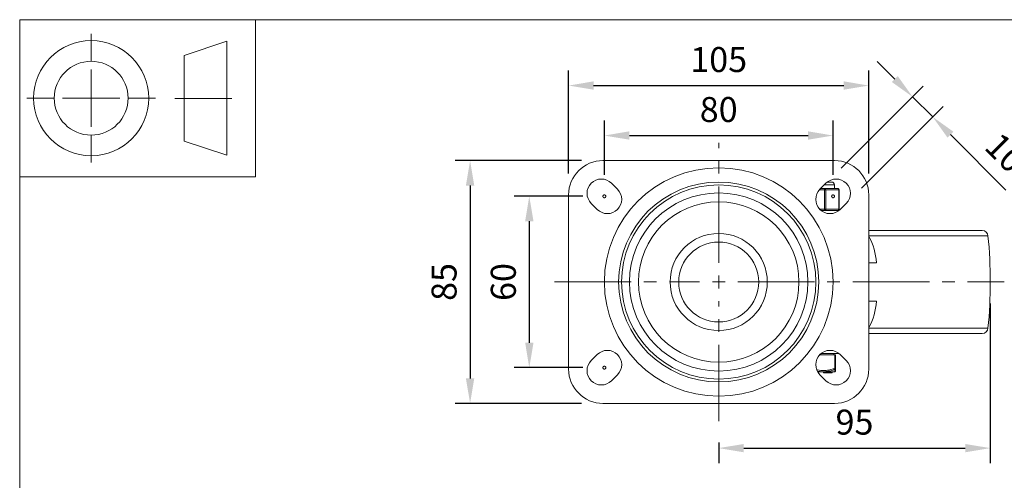
# Model space of a CAD drawing. Units: millimetres. Extents: x 10 to 287, y 10 to 200.
# Drawn here: x 10 to 148, y 135 to 200 of the extents above; entities that cross this region are included whole.
import ezdxf

# ---------------------------------------------------------------- set-up
doc = ezdxf.new("R2010")
doc.units = ezdxf.units.MM
doc.header["$LTSCALE"] = 0.75
doc.linetypes.add('CENTER2', pattern=[28.575, 19.05, -3.175, 3.175, -3.175])
doc.linetypes.add('PHANTOM2', pattern=[31.75, 15.875, -3.175, 3.175, -3.175, 3.175, -3.175])
for name, color, linetype, lineweight in [('FD_Dimensions', 7, 'Continuous', 13), ('Reference', 7, 'PHANTOM2', 13), ('Smart Centers', 7, 'CENTER2', 13), ('TITLEBLOCK', 7, 'Continuous', 18), ('Visible', 7, 'Continuous', 13), ('Visible Narrow', 7, 'Continuous', 13)]:
    doc.layers.add(name, color=color, linetype=linetype, lineweight=lineweight)
doc.styles.get("Standard").update_dxf_attribs({"font": 'Arial.ttf'})
doc.dimstyles.new('Dim-ISO-25', dxfattribs={"dimtxt": 3.5, "dimasz": 3.5, "dimexe": 2.1, "dimexo": 3, "dimgap": 1.4, "dimtad": 1, "dimdec": 4, "dimdsep": 46, "dimtxsty": 'Standard', "dimcen": 0, "dimadec": 4, "dimazin": 2, "dimtp": 0.1, "dimtm": 0.1, "dimtfac": 1, "dimtdec": 4, "dimtmove": 0, "dimatfit": 3, "dimfxl": 1, "dimarcsym": 0})

# ---------------------------------------------------------------- blocks, each defined once
blk = doc.blocks.new('BIL C&W DRAWING SHEET')
at = {"layer": 'TITLEBLOCK', "lineweight": 13}
for p, q in [((-267, 184.17), (-267, 188)), ((-254, 185), (-248, 187)), ((-248, 187), (-248, 171)), ((-254, 183), (-254, 185)), ((-267, 179), (-267, 183)), ((-254, 179), (-254, 183)), ((-254, 183), (-254, 175)), ((-272.17, 179), (-276, 179)), ((-267, 179), (-271, 179)), ((-267, 179), (-263, 179)), ((-267, 179), (-267, 175)), ((-258, 179), (-261.83, 179)), ((-247.3, 178.97), (-255.3, 178.97)), ((-254, 175), (-254, 179)), ((-254, 173), (-254, 175)), ((-267, 173.83), (-267, 170)), ((-248, 171), (-254, 173))]:
    blk.add_line(p, q, dxfattribs=at)
for points in [[(-277, 190), (0, 190), (0, 0), (-277, 0)], [(-277, 190), (-244, 190), (-244, 168), (-277, 168)]]:
    blk.add_lwpolyline(points, close=True, dxfattribs=at)
for radius in [8.06, 5.17]:
    blk.add_circle((-267, 179), radius, dxfattribs=at)
blk = doc.blocks.new('*U5')
at = {"layer": 'Smart Centers', "color": 0, "ltscale": 0.75, "transparency": 16777216}
for p, q in [((0, 2.68), (0, 19.5)), ((-22.97, 0), (-2.68, 0)), ((2.68, 0), (39.94, 0)), ((0, -19.5), (0, -2.68))]:
    blk.add_line(p, q, dxfattribs=at)
at = {"layer": 'Smart Centers', "color": 0, "linetype": 'Continuous', "ltscale": 0.75, "transparency": 16777216}
for p, q in [((-0.89, 0), (0.89, 0)), ((0, -0.89), (0, 0.89))]:
    blk.add_line(p, q, dxfattribs=at)
blk = doc.blocks.new('*D19')
at = {"layer": 'Defpoints', "color": 0, "transparency": 16777216}
for p in [(123.8, 183.77), (91.8, 175.26), (123.8, 175.26)]:
    blk.add_point(p, dxfattribs=at)
at = {"layer": 'FD_Dimensions', "color": 0, "lineweight": -2, "transparency": 16777216}
for p, q in [((91.8, 178.26), (91.8, 185.87)), ((123.8, 178.26), (123.8, 185.87)), ((95.3, 183.77), (120.3, 183.77))]:
    blk.add_line(p, q, dxfattribs=at)
at = {"layer": 'FD_Dimensions', "color": 0, "transparency": 16777216}
for points in [[(95.3, 184.36), (95.3, 183.19), (91.8, 183.77)], [(120.3, 184.36), (120.3, 183.19), (123.8, 183.77)]]:
    blk.add_solid(points, dxfattribs=at)
at = {"layer": 'FD_Dimensions', "color": 0, "transparency": 16777216, "insert": (107.8, 186.96), "char_height": 3.5, "attachment_point": 5}
blk.add_mtext('80', dxfattribs=at)
blk = doc.blocks.new('*D20')
at = {"layer": 'Defpoints', "color": 0, "transparency": 16777216}
for p in [(128.8, 190.77), (86.8, 175.46), (128.8, 175.46)]:
    blk.add_point(p, dxfattribs=at)
at = {"layer": 'FD_Dimensions', "color": 0, "lineweight": -2, "transparency": 16777216}
for p, q in [((86.8, 178.46), (86.8, 192.87)), ((128.8, 178.46), (128.8, 192.87)), ((90.3, 190.77), (125.3, 190.77))]:
    blk.add_line(p, q, dxfattribs=at)
at = {"layer": 'FD_Dimensions', "color": 0, "transparency": 16777216}
for points in [[(90.3, 191.36), (90.3, 190.19), (86.8, 190.77)], [(125.3, 191.36), (125.3, 190.19), (128.8, 190.77)]]:
    blk.add_solid(points, dxfattribs=at)
at = {"layer": 'FD_Dimensions', "color": 0, "transparency": 16777216, "insert": (107.8, 193.96), "char_height": 3.5, "attachment_point": 5}
blk.add_mtext('105', dxfattribs=at)
blk = doc.blocks.new('*D21')
at = {"layer": 'Defpoints', "color": 0, "transparency": 16777216}
for p in [(91.8, 175.26), (81.3, 151.26), (91.8, 151.26)]:
    blk.add_point(p, dxfattribs=at)
at = {"layer": 'FD_Dimensions', "color": 0, "lineweight": -2, "transparency": 16777216}
for p, q in [((88.8, 175.26), (79.2, 175.26)), ((81.3, 171.76), (81.3, 154.76)), ((88.8, 151.26), (79.2, 151.26))]:
    blk.add_line(p, q, dxfattribs=at)
at = {"layer": 'FD_Dimensions', "color": 0, "transparency": 16777216}
for points in [[(80.72, 171.76), (81.89, 171.76), (81.3, 175.26)], [(80.72, 154.76), (81.89, 154.76), (81.3, 151.26)]]:
    blk.add_solid(points, dxfattribs=at)
at = {"layer": 'FD_Dimensions', "color": 0, "transparency": 16777216, "insert": (78.12, 163.26), "char_height": 3.5, "attachment_point": 5, "rotation": 90}
blk.add_mtext('60', dxfattribs=at)
blk = doc.blocks.new('*D22')
at = {"layer": 'Defpoints', "color": 0, "transparency": 16777216}
for p in [(91.6, 180.26), (73.02, 146.26), (91.6, 146.26)]:
    blk.add_point(p, dxfattribs=at)
at = {"layer": 'FD_Dimensions', "color": 0, "lineweight": -2, "transparency": 16777216}
for p, q in [((88.6, 180.26), (70.92, 180.26)), ((73.02, 176.76), (73.02, 149.76)), ((88.6, 146.26), (70.92, 146.26))]:
    blk.add_line(p, q, dxfattribs=at)
at = {"layer": 'FD_Dimensions', "color": 0, "transparency": 16777216}
for points in [[(72.43, 176.76), (73.6, 176.76), (73.02, 180.26)], [(72.43, 149.76), (73.6, 149.76), (73.02, 146.26)]]:
    blk.add_solid(points, dxfattribs=at)
at = {"layer": 'FD_Dimensions', "color": 0, "transparency": 16777216, "insert": (69.83, 163.26), "char_height": 3.5, "attachment_point": 5, "rotation": 90}
blk.add_mtext('85', dxfattribs=at)
blk = doc.blocks.new('*D23')
at = {"layer": 'Defpoints', "color": 0, "transparency": 16777216}
for p in [(145.8, 163.26), (107.8, 143.76), (145.8, 139.99)]:
    blk.add_point(p, dxfattribs=at)
at = {"layer": 'FD_Dimensions', "color": 0, "lineweight": -2, "transparency": 16777216}
for p, q in [((145.8, 160.26), (145.8, 137.89)), ((107.8, 140.76), (107.8, 137.89)), ((111.3, 139.99), (142.3, 139.99))]:
    blk.add_line(p, q, dxfattribs=at)
at = {"layer": 'FD_Dimensions', "color": 0, "transparency": 16777216}
for points in [[(111.3, 140.57), (111.3, 139.41), (107.8, 139.99)], [(142.3, 140.57), (142.3, 139.41), (145.8, 139.99)]]:
    blk.add_solid(points, dxfattribs=at)
at = {"layer": 'FD_Dimensions', "color": 0, "transparency": 16777216, "insert": (126.8, 143.18), "char_height": 3.5, "attachment_point": 5}
blk.add_mtext('95', dxfattribs=at)
blk = doc.blocks.new('*D24')
at = {"layer": 'Defpoints', "color": 0, "transparency": 16777216}
for p in [(137.75, 186.38), (122.81, 177.1), (125.64, 174.27)]:
    blk.add_point(p, dxfattribs=at)
at = {"layer": 'FD_Dimensions', "color": 0, "lineweight": -2, "transparency": 16777216}
for p, q in [((132.45, 191.68), (129.97, 194.15)), ((124.93, 179.22), (136.41, 190.69)), ((134.92, 189.2), (137.75, 186.38)), ((127.76, 176.39), (139.23, 187.86)), ((140.22, 183.9), (147.98, 176.14))]:
    blk.add_line(p, q, dxfattribs=at)
at = {"layer": 'FD_Dimensions', "color": 0, "transparency": 16777216}
for points in [[(132.86, 192.09), (132.03, 191.27), (134.92, 189.2)], [(140.64, 184.31), (139.81, 183.49), (137.75, 186.38)]]:
    blk.add_solid(points, dxfattribs=at)
at = {"layer": 'FD_Dimensions', "color": 0, "transparency": 16777216, "insert": (147.59, 181.04), "char_height": 3.5, "attachment_point": 5, "rotation": 315}
blk.add_mtext('10', dxfattribs=at)

msp = doc.modelspace()

# ---------------------------------------------------------------- linework, layer by layer
at = {"layer": 'Reference'}
for centre in [(91.803355, 175.258114), (123.803355, 175.258114), (91.803355, 151.258114)]:
    msp.add_circle(centre, 0.2, dxfattribs=at)
at = {"layer": 'Visible'}
for p, q in [((91.603355, 180.258114), (124.003355, 180.258114)), ((93.641833, 176.248063), (92.793305, 177.096591)), ((122.813406, 177.096591), (121.964878, 176.248063)), ((122.622009, 176.358114), (122.074928, 176.358114)), ((123.2496, 176.358114), (122.622009, 176.358114)), ((123.603355, 177.258114), (122.995931, 177.258114)), ((123.813071, 176.358114), (123.2496, 176.358114)), ((124.440662, 176.358114), (123.813071, 176.358114)), ((124.003355, 176.358114), (124.003355, 176.858114)), ((86.803355, 151.058114), (86.803355, 175.458114)), ((124.640662, 173.458114), (124.640662, 176.158114)), ((128.803355, 175.458114), (128.803355, 151.058114)), ((89.964878, 174.268164), (90.813406, 173.419636)), ((124.793305, 173.419636), (125.641833, 174.268164)), ((124.61078, 173.258114), (122.147403, 173.258114)), ((144.683556, 170.458114), (128.803355, 170.458114)), ((128.803355, 165.958114), (129.859972, 165.958114)), ((128.803355, 160.558114), (129.859972, 160.558114)), ((144.683556, 156.058114), (128.803355, 156.058114)), ((90.813406, 153.096591), (89.964878, 152.248063)), ((124.053355, 153.058114), (121.92742, 153.058114)), ((122.147403, 153.258114), (124.61078, 153.258114)), ((123.903355, 153.058114), (123.903355, 153.258114)), ((124.053355, 153.058114), (124.153355, 153.058114)), ((124.153355, 151.152969), (124.153355, 153.058114)), ((125.641833, 152.248063), (124.793305, 153.096591)), ((92.793305, 149.419636), (93.641833, 150.268164)), ((123.948071, 150.658114), (121.661278, 150.658114)), ((121.964878, 150.268164), (122.813406, 149.419636)), ((122.447382, 150.558114), (122.447382, 150.658114)), ((122.479015, 150.558114), (122.447382, 150.558114)), ((122.479015, 150.558114), (122.479015, 150.658114)), ((122.479224, 150.558114), (122.479015, 150.558114)), ((122.510741, 150.558114), (122.479224, 150.558114)), ((122.641453, 150.558114), (122.510741, 150.558114)), ((122.999725, 150.558114), (122.641453, 150.558114)), ((123.217139, 150.558114), (122.999725, 150.558114)), ((123.217139, 150.658114), (123.217139, 150.558114)), ((123.296542, 150.558114), (123.217139, 150.558114)), ((123.393656, 150.558114), (123.296542, 150.558114)), ((123.393656, 150.558114), (123.393656, 150.658114)), ((123.393656, 150.558114), (123.560738, 150.558114)), ((123.560738, 150.658114), (123.560738, 150.558114)), ((123.622746, 150.558114), (123.560738, 150.558114)), ((123.622746, 150.658114), (123.622746, 150.558114)), ((123.622795, 150.558114), (123.622746, 150.558114)), ((123.622795, 150.558114), (123.622795, 150.658114)), ((123.67027, 150.558114), (123.622795, 150.558114)), ((123.67027, 150.558114), (123.67027, 150.658114)), ((124.050791, 150.686508), (124.056194, 150.689742)), ((124.003355, 146.258114), (91.603355, 146.258114))]:
    msp.add_line(p, q, dxfattribs=at)
at = {"layer": 'Visible', "extrusion": (0, 0, -1)}
for radius in [14, 13.6, 5.6]:
    msp.add_circle((-107.803355, 163.258114), radius, dxfattribs=at)
for centre, radius, start, end in [((-91.603355, 175.458114), 4.8, 0, 90), ((-124.003355, 175.458114), 4.8, 90, 180), ((-123.603355, 176.858114), 0.4, 90, 180), ((-124.440662, 176.158114), 0.2, 90, 180), ((-124.440662, 173.458114), 0.2, 180, 270), ((-144.683556, 169.658114), 0.8, 90, 174.27877361), ((-80.803296, 163.258114), 65.000059, 174.27877361, 185.72122639), ((-144.683556, 156.858114), 0.8, 185.72122639, 270), ((-91.603355, 151.058114), 4.8, 270, 0), ((-123.948071, 150.858114), 0.2, 239.0960522, 270), ((-124.003355, 151.058114), 4.8, 180, 270)]:
    msp.add_arc(centre, radius, start, end, dxfattribs=at)
at = {"layer": 'Visible'}
for centre, radius, start, end in [((91.379091, 175.682378), 2, 45, 225), ((124.22762, 175.682378), 2, 315, 135), ((92.22762, 174.83385), 2, 225, 45), ((123.379091, 174.83385), 2, 135, 315), ((121.512316, 165.577126), 8.356346, 2.61317156, 29.24773955), ((121.512316, 160.939102), 8.356346, 330.75226045, 357.38682844), ((92.22762, 151.682378), 2, 315, 135), ((123.379091, 151.682378), 2, 45, 225), ((91.379091, 150.83385), 2, 135, 315), ((124.22762, 150.83385), 2, 225, 45), ((123.953347, 150.861281), 0.200008, 300.94479257, 359.99881032)]:
    msp.add_arc(centre, radius, start, end, dxfattribs=at)
msp.add_open_spline([(124.153355, 150.861277), (124.153355, 150.861277), (124.153355, 150.86426), (124.153355, 150.870172), (124.153355, 150.873986), (124.153355, 150.879005), (124.153355, 150.885205), (124.153355, 150.894379), (124.153355, 150.906135), (124.153355, 150.920254), (124.153355, 150.944995), (124.153355, 150.977026), (124.153355, 151.015103), (124.153355, 151.035287), (124.153355, 151.057148), (124.153355, 151.080465), (124.153355, 151.098646), (124.153355, 151.117714), (124.153355, 151.137569), (124.153355, 151.142651), (124.153355, 151.147785), (124.153355, 151.152969)], degree=3, knots=[-0.0059732394857, -0.0059732394857, -0.0059732394857, -0.0059732390368, -0.0052074395516, -0.0052074395516, -0.0052074395516, -0.0047133523981, -0.0047133523981, -0.0047133523981, -0.0039821596571, -0.0039821596571, -0.0039821596571, -0.002700877134, -0.002700877134, -0.002700877134, -0.0020217118259, -0.0020217118259, -0.0020217118259, -0.0014921224136, -0.0014921224136, -0.0014921224136, -0.0013565654516, -0.0013565654516, -0.0013565654516, -0.0013565654516], dxfattribs=at)
at = {"layer": 'Visible Narrow'}
for p, q in [((124.003355, 176.858114), (122.574928, 176.858114)), ((122.622009, 176.158114), (122.622009, 176.358114)), ((121.880317, 176.158114), (122.622009, 176.158114)), ((122.622009, 176.158114), (122.795214, 176.158114)), ((122.622009, 176.158114), (122.622009, 173.458114)), ((122.795214, 176.158114), (124.613867, 176.158114)), ((122.795214, 173.458114), (122.795214, 176.158114)), ((124.613867, 176.158114), (124.640662, 176.158114)), ((124.613867, 176.158114), (124.613867, 173.458114)), ((122.622009, 173.458114), (121.92742, 173.458114)), ((122.622009, 173.258114), (122.622009, 173.458114)), ((122.795214, 173.458114), (122.622009, 173.458114)), ((124.613867, 173.458114), (122.795214, 173.458114)), ((124.640662, 173.458114), (124.613867, 173.458114)), ((145.479571, 169.737864), (128.803355, 169.737864)), ((145.479571, 156.778363), (128.803355, 156.778363)), ((124.053355, 153.058114), (124.053355, 151.152949)), ((121.644663, 150.686508), (124.050791, 150.686508)), ((122.479224, 150.658114), (122.479224, 150.558114)), ((122.510741, 150.658114), (122.510741, 150.558114)), ((122.641453, 150.658114), (122.641453, 150.558114)), ((122.999725, 150.658114), (122.999725, 150.558114)), ((123.296542, 150.658114), (123.296542, 150.558114)), ((124.153355, 151.15297), (124.053361, 151.15297))]:
    msp.add_line(p, q, dxfattribs=at)
for radius in [16, 11.231625, 6.8]:
    msp.add_circle((107.803355, 163.258114), radius, dxfattribs=at)
at = {"layer": 'Visible Narrow', "extrusion": (0, 0, -1)}
msp.add_circle((-107.803355, 163.258114), 12.48, dxfattribs=at)
at = {"layer": 'Visible Narrow'}
msp.add_arc((145.6512, 151.854323), 21.62651, 182.31339082, 183.08704255, dxfattribs=at)
for centre, major_axis, ratio, start_param, end_param in [((122.622009, 176.158114), (0, 0.2), 0.8660254038, 4.7123889804, 6.2831853072), ((122.622009, 173.458114), (0, 0.2), 0.8660254038, 3.1415926536, 4.7123889804), ((123.953355, 151.15297), (-0.2, 0), 0.9580131253, 2.0321438308, 3.1415912366)]:
    msp.add_ellipse(centre, major_axis=major_axis, ratio=ratio, start_param=start_param, end_param=end_param, dxfattribs=at)
at = {"layer": 'Visible Narrow', "extrusion": (0, 0, -1)}
for centre, major_axis, ratio, start_param, end_param in [((124.440662, 176.158114), (0, 0.2), 0.8660254038, 0, 1.5707963268), ((124.440662, 173.458114), (0, 0.2), 0.8660254038, 1.5707963268, 3.1415926536), ((123.953355, 151.15297), (-0.065327, 0.18903), 0.4790065668, 1.7349567545, 2.8447044116)]:
    msp.add_ellipse(centre, major_axis=major_axis, ratio=ratio, start_param=start_param, end_param=end_param, dxfattribs=at)
at = {"layer": 'Visible Narrow'}
for points, knots in [([(124.053361, 151.152949), (123.979644, 151.127472), (123.905587, 151.103242), (123.613952, 151.013688), (123.393526, 150.958969), (122.956107, 150.88454), (122.738819, 150.863884), (122.373132, 150.859893), (122.224678, 150.866712), (121.929043, 150.896465), (121.781995, 150.919343), (121.592974, 150.957897), (121.550225, 150.967227), (121.507567, 150.977114)], [-0.0109804935785, -0.0109804935785, -0.0109804935785, -0.0109804935785, -0.0103143116638, -0.0103143116638, -0.0083697948522, -0.0083697948522, -0.0064875394679, -0.0064875394679, -0.0052034385833, -0.0052034385833, -0.0039193376988, -0.0039193376988, -0.0035431119771, -0.0035431119771, -0.0035431119771, -0.0035431119771]), ([(121.599498, 150.769663), (121.737139, 150.743678), (121.875615, 150.723519), (122.167603, 150.695106), (122.3211, 150.688288), (122.698599, 150.692279), (122.922335, 150.712934), (123.370836, 150.787363), (123.595852, 150.842082), (123.892368, 150.931637), (123.967563, 150.955866), (124.042314, 150.981364)], [0.0040350552377, 0.0040350552377, 0.0040350552377, 0.0040350552377, 0.0052034385833, 0.0052034385833, 0.0064875394679, 0.0064875394679, 0.0083697948522, 0.0083697948522, 0.0103143116638, 0.0103143116638, 0.010980501228, 0.010980501228, 0.010980501228, 0.010980501228])]:
    msp.add_open_spline(points, degree=3, knots=knots, dxfattribs=at)

# ---------------------------------------------------------------- block references
at = {"layer": 'Smart Centers', "ltscale": 0.75}
msp.add_blockref('*U5', (107.803355, 163.258114), dxfattribs=at)
at = {"layer": 'TITLEBLOCK'}
msp.add_blockref('BIL C&W DRAWING SHEET', (287, 10), dxfattribs=at)

# ---------------------------------------------------------------- dimensions: what is measured, and where the dimension line sits
at = {"layer": 'FD_Dimensions'}
for base, p1, p2, picture, middle in [((128.803355, 190.77368), (86.803355, 175.458114), (128.803355, 175.458114), '*D20', (107.803355, 193.960686)), ((123.803355, 183.77282), (91.803355, 175.258114), (123.803355, 175.258114), '*D19', (107.803355, 186.959825)), ((145.803355, 139.98856), (107.803355, 143.758114), (145.803355, 163.258114), '*D23', (126.803355, 143.175565))]:
    dim = msp.add_linear_dim(base=base, p1=p1, p2=p2, dimstyle='Dim-ISO-25', override={"dimlfac": 2.5, "dimclrd": 0, "dimclre": 0}, dxfattribs=at)
    dim.commit()
    dim.dimension.update_dxf_attribs({"geometry": picture, "text_midpoint": middle})
dim = msp.add_aligned_dim(p1=(122.813406, 177.096591), p2=(125.641833, 174.268164), distance=17.123331, dimstyle='Dim-ISO-25', override={"dimlfac": 2.5, "dimclrd": 0, "dimclre": 0}, dxfattribs=at)
dim.commit()
dim.dimension.update_dxf_attribs({"geometry": '*D24', "text_midpoint": (147.594992, 181.038159)})
for base, p1, p2, picture, middle in [((73.017823, 146.258114), (91.603355, 180.258114), (91.603355, 146.258114), '*D22', (69.830818, 163.258114)), ((81.303355, 151.258114), (91.803355, 175.258114), (91.803355, 151.258114), '*D21', (78.11635, 163.258114))]:
    dim = msp.add_linear_dim(base=base, p1=p1, p2=p2, angle=90, dimstyle='Dim-ISO-25', override={"dimlfac": 2.5, "dimclrd": 0, "dimclre": 0}, dxfattribs=at)
    dim.commit()
    dim.dimension.update_dxf_attribs({"geometry": picture, "text_midpoint": middle})

doc.saveas('drawing.dxf')
